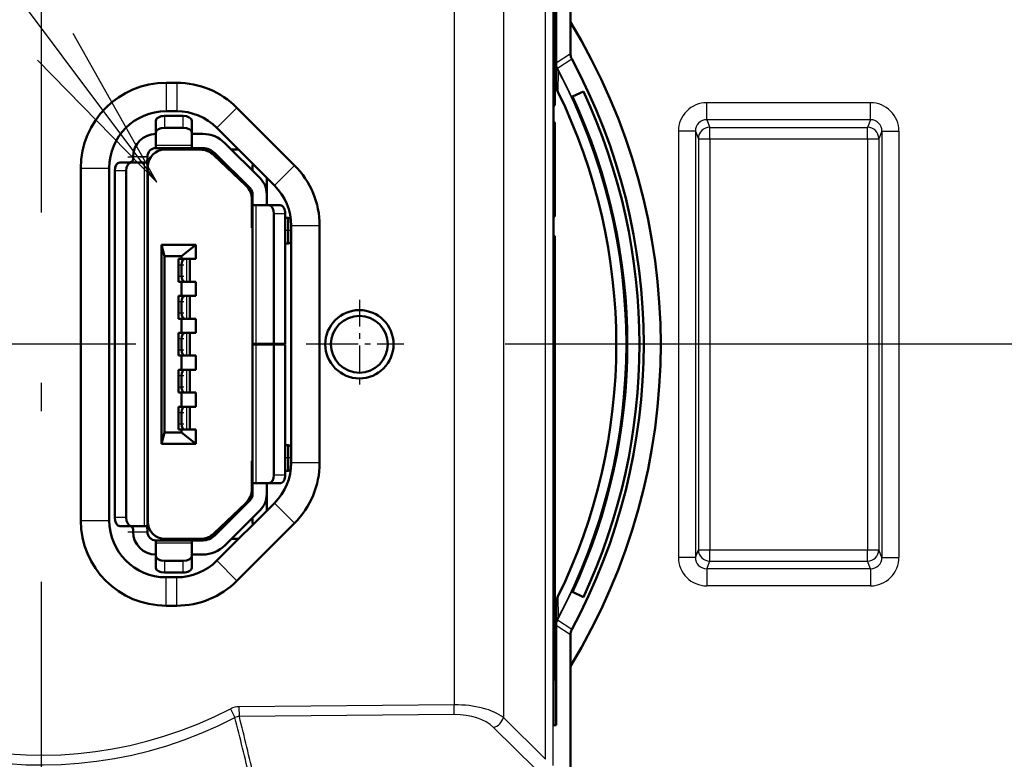
# Model space of a CAD drawing. Extents: x 0 to 420, y 0 to 297.
# Drawn here: x 45 to 62, y 243 to 256 of the extents above; entities that cross this region are included whole.
import ezdxf

# ---------------------------------------------------------------- set-up
doc = ezdxf.new("R2010")
doc.units = 0
doc.linetypes.add('DASHDOT', pattern=[18.5, 12, -3, 0.5, -3])
doc.layers.get('0').update_dxf_attribs({"lineweight": 13})

# ---------------------------------------------------------------- blocks, each defined once
blk = doc.blocks.new('BLOCK90')
at = {"color": 7, "lineweight": 25}
for points in [[(2.034073, 2.852036), (-13.008919, 22.929752), (34.581715, 22.929752)], [(-0.062745, 4.99758), (2.034073, 2.852036), (0.56401, 5.467169)]]:
    blk.add_lwpolyline(points, dxfattribs=at)
blk = doc.blocks.new('BLOCK91')
at = {"color": 7, "linetype": 'DASHDOT', "lineweight": 25}
for p, q in [((0, 14.320488), (0, -14.320488)), ((20.166088, 0), (-14.320488, 0))]:
    blk.add_line(p, q, dxfattribs=at)
blk = doc.blocks.new('BLOCK92')
at = {"color": 7, "linetype": 'DASHDOT', "lineweight": 25, "ltscale": 0.039}
for p, q in [((5.6, 0.78), (5.6, -0.78)), ((6.38, 0), (4.82, 0))]:
    blk.add_line(p, q, dxfattribs=at)
blk = doc.blocks.new('BLOCK93')
at = {"color": 7, "lineweight": 50, "ltscale": 0.064934}
blk.add_line((9.312, 5.114), (9.312, 7.711), dxfattribs=at)
at = {"color": 7, "lineweight": 25, "ltscale": 0.365098}
blk.add_line((8.872, -7.302), (8.872, 7.302), dxfattribs=at)
at = {"color": 7, "lineweight": 25, "ltscale": 0.370479}
blk.add_line((9.008, -7.41), (9.008, 7.41), dxfattribs=at)
at = {"color": 7, "lineweight": 50, "ltscale": 0.335}
blk.add_line((9.012, -6.7), (9.012, 6.7), dxfattribs=at)
at = {"color": 7, "lineweight": 50, "ltscale": 0.045059}
for p, q in [((9.061, 6.7), (9.061, 4.898)), ((9.061, -4.898), (9.061, -6.7))]:
    blk.add_line(p, q, dxfattribs=at)
at = {"color": 7, "lineweight": 25, "ltscale": 0.32842}
blk.add_line((8.132, 6.568), (8.132, -6.568), dxfattribs=at)
at = {"color": 7, "lineweight": 25, "ltscale": 0.317151}
blk.add_line((7.268, 6.343), (7.268, -6.343), dxfattribs=at)
at = {"color": 7, "lineweight": 50, "ltscale": 0.03975}
for p, q in [((9.035, 4.305), (9.035, 5.895)), ((9.035, 2.305), (9.035, 3.895)), ((9.035, 0.305), (9.035, 1.895)), ((9.035, -1.895), (9.035, -0.305)), ((9.035, -3.895), (9.035, -2.305)), ((9.035, -5.895), (9.035, -4.305))]:
    blk.add_line(p, q, dxfattribs=at)
at = {"color": 7, "lineweight": 25, "ltscale": 0.007476}
for p, q in [((9.063, 4.949), (9.312, 5.114)), ((9.312, -5.114), (9.063, -4.949))]:
    blk.add_line(p, q, dxfattribs=at)
at = {"color": 7, "lineweight": 50, "ltscale": 0.008001}
blk.add_line((9.061, 4.898), (9.061, 4.578), dxfattribs=at)
at = {"color": 7, "lineweight": 25, "ltscale": 0.007997}
for p, q in [((9.062, 4.897), (9.061, 4.578)), ((9.061, -4.578), (9.062, -4.897))]:
    blk.add_line(p, q, dxfattribs=at)
at = {"color": 7, "lineweight": 25, "ltscale": 0.001293}
for p, q in [((9.062, 4.897), (9.063, 4.949)), ((9.063, -4.949), (9.062, -4.897))]:
    blk.add_line(p, q, dxfattribs=at)
at = {"color": 7, "lineweight": 25, "ltscale": 0.007475}
for p, q in [((9.087, 4.855), (9.336, 5.019)), ((9.336, -5.019), (9.087, -4.855))]:
    blk.add_line(p, q, dxfattribs=at)
at = {"color": 7, "lineweight": 25, "ltscale": 0.001157}
for p, q in [((9.097, 4.81), (9.087, 4.855)), ((9.087, -4.855), (9.097, -4.81))]:
    blk.add_line(p, q, dxfattribs=at)
at = {"color": 7, "lineweight": 25, "ltscale": 0.009282}
for p, q in [((9.097, 4.81), (9.092, 4.438)), ((9.092, -4.439), (9.097, -4.81))]:
    blk.add_line(p, q, dxfattribs=at)
at = {"color": 7, "lineweight": 50, "ltscale": 0.004645}
for p, q in [((2.386, 4.6), (2.2, 4.6)), ((2.386, 4.1), (2.2, 4.1)), ((2.386, -4.1), (2.2, -4.1)), ((2.386, -4.6), (2.2, -4.6))]:
    blk.add_line(p, q, dxfattribs=at)
at = {"color": 7, "lineweight": 25, "ltscale": 0.0125}
for p, q in [((2.2, 4.6), (2.2, 4.1)), ((2.386, 4.6), (2.386, 4.1)), ((3.446, 4.161), (3.093, 3.807)), ((4.461, 3.146), (4.107, 2.793)), ((0.7, 3.1), (1.2, 3.1)), ((4.9, 2.086), (4.4, 2.086)), ((4.9, -2.086), (4.4, -2.086)), ((4.461, -3.146), (4.107, -2.793)), ((0.7, -3.1), (1.2, -3.1)), ((3.446, -4.161), (3.093, -3.807)), ((2.2, -4.6), (2.2, -4.1)), ((2.386, -4.6), (2.386, -4.1))]:
    blk.add_line(p, q, dxfattribs=at)
at = {"color": 7, "lineweight": 50, "ltscale": 0.005313}
for p, q in [((9.539, 4.448), (9.346, 4.358)), ((9.539, -4.448), (9.346, -4.358))]:
    blk.add_line(p, q, dxfattribs=at)
at = {"color": 7, "lineweight": 50, "ltscale": 0.035858}
for p, q in [((4.461, 3.146), (3.446, 4.161)), ((4.107, 2.793), (3.093, 3.807)), ((4.107, -2.793), (3.093, -3.807)), ((4.461, -3.146), (3.446, -4.161))]:
    blk.add_line(p, q, dxfattribs=at)
at = {"color": 7, "lineweight": 25, "ltscale": 0.000587}
for p, q in [((9.012, 4.305), (9.035, 4.305)), ((9.012, 3.895), (9.035, 3.895)), ((9.012, 2.305), (9.035, 2.305)), ((9.012, 2.255), (9.035, 2.255)), ((9.012, 1.895), (9.035, 1.895)), ((9.012, 0.305), (9.035, 0.305)), ((9.012, -0.305), (9.035, -0.305)), ((9.012, -1.895), (9.035, -1.895)), ((9.012, -2.305), (9.035, -2.305)), ((9.012, -3.895), (9.035, -3.895)), ((9.012, -3.919), (9.035, -3.919)), ((9.012, -4.305), (9.035, -4.305)), ((9.012, -5.895), (9.035, -5.895))]:
    blk.add_line(p, q, dxfattribs=at)
at = {"color": 7, "lineweight": 50, "ltscale": 0.000591}
for p, q in [((9.012, 4.303), (9.035, 4.3)), ((9.012, 2.303), (9.035, 2.3)), ((9.012, 2.253), (9.035, 2.25)), ((9.012, 0.303), (9.035, 0.3)), ((9.012, -1.897), (9.035, -1.9)), ((9.012, -3.897), (9.035, -3.9)), ((9.012, -5.897), (9.035, -5.9))]:
    blk.add_line(p, q, dxfattribs=at)
at = {"color": 7, "lineweight": 50, "ltscale": 0.000587}
for p, q in [((9.012, 4.3), (9.035, 4.3)), ((9.012, 4.198), (9.035, 4.198)), ((9.012, 3.9), (9.035, 3.9)), ((9.012, 2.3), (9.035, 2.3)), ((9.012, 2.25), (9.035, 2.25)), ((9.012, 1.9), (9.035, 1.9)), ((9.012, 0.3), (9.035, 0.3)), ((9.012, -0.3), (9.035, -0.3)), ((9.012, -1.9), (9.035, -1.9)), ((9.012, -2.3), (9.035, -2.3)), ((9.012, -3.9), (9.035, -3.9)), ((9.012, -4.019), (9.035, -4.019)), ((9.012, -4.3), (9.035, -4.3)), ((9.012, -5.9), (9.035, -5.9))]:
    blk.add_line(p, q, dxfattribs=at)
at = {"color": 7, "lineweight": 50, "ltscale": 0.000125}
for p, q in [((9.035, 4.3), (9.035, 4.305)), ((9.035, 3.895), (9.035, 3.9)), ((9.035, 2.3), (9.035, 2.305)), ((9.035, 2.25), (9.035, 2.255)), ((9.035, 1.895), (9.035, 1.9)), ((9.035, 1.495), (9.035, 1.5)), ((9.035, 0.3), (9.035, 0.305)), ((9.035, -0.305), (9.035, -0.3)), ((9.035, -1.5), (9.035, -1.495)), ((9.035, -1.5), (9.035, -1.495)), ((9.035, -1.9), (9.035, -1.895)), ((9.035, -2.305), (9.035, -2.3)), ((9.035, -3.9), (9.035, -3.895)), ((9.035, -4.305), (9.035, -4.3)), ((9.035, -5.9), (9.035, -5.895))]:
    blk.add_line(p, q, dxfattribs=at)
at = {"color": 7, "lineweight": 50, "ltscale": 0.00254}
blk.add_line((9.035, 4.198), (9.035, 4.3), dxfattribs=at)
blk.add_line((9.035, 4.198), (9.035, 4.3), dxfattribs=at)
at = {"color": 7, "lineweight": 25, "ltscale": 0.072046}
for p, q in [((14.591, 4.25), (11.709, 4.25)), ((14.591, 3.951), (11.709, 3.951)), ((14.591, -3.951), (11.709, -3.951)), ((14.591, -4.25), (11.709, -4.25))]:
    blk.add_line(p, q, dxfattribs=at)
at = {"color": 7, "lineweight": 25, "ltscale": 0.007471}
for p, q in [((11.709, 3.951), (11.709, 4.25)), ((14.591, 3.951), (14.591, 4.25)), ((11.709, -3.951), (11.709, -4.25)), ((14.591, -3.951), (14.591, -4.25))]:
    blk.add_line(p, q, dxfattribs=at)
at = {"color": 7, "lineweight": 50, "ltscale": 0.00825}
for p, q in [((2.5, 4.017), (2.17, 4.017)), ((2.5, 3.81), (2.17, 3.81)), ((2.5, -3.81), (2.17, -3.81)), ((2.5, -4.017), (2.17, -4.017))]:
    blk.add_line(p, q, dxfattribs=at)
at = {"color": 7, "lineweight": 25, "ltscale": 0.005181}
for p, q in [((2.17, 4.017), (2.17, 3.81)), ((2.5, 3.81), (2.5, 4.017)), ((2.17, -3.81), (2.17, -4.017)), ((2.5, -4.017), (2.5, -3.81))]:
    blk.add_line(p, q, dxfattribs=at)
at = {"color": 7, "lineweight": 50, "ltscale": 0.005181}
for p, q in [((2.02, 3.726), (2.02, 3.933)), ((2.65, 3.933), (2.65, 3.726)), ((2.02, -3.933), (2.02, -3.726)), ((2.65, -3.726), (2.65, -3.933))]:
    blk.add_line(p, q, dxfattribs=at)
at = {"color": 7, "lineweight": 50, "ltscale": 0.000593}
for p, q in [((9.012, 3.899), (9.035, 3.896)), ((9.012, 1.899), (9.035, 1.896)), ((9.012, -0.301), (9.035, -0.304)), ((9.012, -2.301), (9.035, -2.304)), ((9.012, -4.301), (9.035, -4.304))]:
    blk.add_line(p, q, dxfattribs=at)
at = {"color": 7, "lineweight": 25, "ltscale": 0.003635}
for p, q in [((11.709, 3.951), (11.763, 3.816)), ((14.591, 3.951), (14.537, 3.816)), ((11.709, -3.951), (11.763, -3.816)), ((14.591, -3.951), (14.537, -3.816))]:
    blk.add_line(p, q, dxfattribs=at)
at = {"color": 7, "lineweight": 25, "ltscale": 0.069351}
for p, q in [((11.763, 3.816), (14.537, 3.816)), ((11.763, 3.617), (14.537, 3.617)), ((11.763, -3.617), (14.537, -3.617)), ((11.763, -3.816), (14.537, -3.816))]:
    blk.add_line(p, q, dxfattribs=at)
at = {"color": 7, "lineweight": 25, "ltscale": 0.004981}
for p, q in [((11.763, 3.617), (11.763, 3.816)), ((14.537, 3.617), (14.537, 3.816)), ((11.763, -3.816), (11.763, -3.617)), ((14.537, -3.816), (14.537, -3.617))]:
    blk.add_line(p, q, dxfattribs=at)
at = {"color": 7, "lineweight": 50, "ltscale": 0.005619}
for p, q in [((2.02, 3.726), (2.02, 3.501)), ((2.65, 3.501), (2.65, 3.726)), ((2.02, -3.726), (2.02, -3.501)), ((2.65, -3.501), (2.65, -3.726))]:
    blk.add_line(p, q, dxfattribs=at)
at = {"color": 7, "lineweight": 50, "ltscale": 0.004893}
for p, q in [((2.846, 3.7), (2.65, 3.7)), ((2.846, 3.45), (2.65, 3.45)), ((2.65, -3.45), (2.846, -3.45)), ((2.65, -3.7), (2.846, -3.7))]:
    blk.add_line(p, q, dxfattribs=at)
at = {"color": 7, "lineweight": 25, "ltscale": 0.187475}
for p, q in [((11.21, 3.749), (11.21, -3.749)), ((11.51, 3.749), (11.51, -3.749)), ((14.79, 3.749), (14.79, -3.749)), ((15.09, 3.749), (15.09, -3.749))]:
    blk.add_line(p, q, dxfattribs=at)
at = {"color": 7, "lineweight": 25, "ltscale": 0.007495}
for p, q in [((11.51, 3.749), (11.21, 3.749)), ((14.79, 3.749), (15.09, 3.749)), ((11.51, -3.749), (11.21, -3.749)), ((14.79, -3.749), (15.09, -3.749))]:
    blk.add_line(p, q, dxfattribs=at)
at = {"color": 7, "lineweight": 25, "ltscale": 0.003574}
for p, q in [((11.51, 3.749), (11.563, 3.617)), ((14.79, 3.749), (14.737, 3.617)), ((11.51, -3.749), (11.563, -3.617)), ((14.79, -3.749), (14.737, -3.617))]:
    blk.add_line(p, q, dxfattribs=at)
at = {"color": 7, "lineweight": 25, "ltscale": 0.01575}
for p, q in [((2.02, 3.501), (2.65, 3.501)), ((2.65, -3.501), (2.02, -3.501))]:
    blk.add_line(p, q, dxfattribs=at)
at = {"color": 7, "lineweight": 50, "ltscale": 0.001282}
for p, q in [((2.02, 3.501), (2.02, 3.45)), ((2.65, 3.45), (2.65, 3.501)), ((2.02, -3.45), (2.02, -3.501)), ((2.65, -3.501), (2.65, -3.45))]:
    blk.add_line(p, q, dxfattribs=at)
at = {"color": 7, "lineweight": 50, "ltscale": 0.021857}
for p, q in [((3.853, 2.921), (3.235, 3.539)), ((3.676, 2.744), (3.058, 3.362)), ((3.058, -3.362), (3.676, -2.744)), ((3.235, -3.539), (3.853, -2.921))]:
    blk.add_line(p, q, dxfattribs=at)
at = {"color": 7, "lineweight": 25, "ltscale": 0.180837}
for p, q in [((11.563, 3.617), (11.563, -3.617)), ((11.763, 3.617), (11.763, -3.617)), ((14.537, 3.617), (14.537, -3.617)), ((14.737, 3.617), (14.737, -3.617))]:
    blk.add_line(p, q, dxfattribs=at)
at = {"color": 7, "lineweight": 25, "ltscale": 0.004997}
for p, q in [((11.563, 3.617), (11.763, 3.617)), ((14.537, 3.617), (14.737, 3.617)), ((11.563, -3.617), (11.763, -3.617)), ((14.537, -3.617), (14.737, -3.617))]:
    blk.add_line(p, q, dxfattribs=at)
at = {"color": 7, "lineweight": 25, "ltscale": 0.002191}
for p, q in [((1.708, 3.3), (1.62, 3.3)), ((1.62, -3.3), (1.708, -3.3))]:
    blk.add_line(p, q, dxfattribs=at)
at = {"color": 7, "lineweight": 25, "ltscale": 0.004059}
for p, q in [((1.87, 3.3), (1.708, 3.3)), ((1.708, -3.3), (1.87, -3.3))]:
    blk.add_line(p, q, dxfattribs=at)
at = {"color": 7, "lineweight": 50, "ltscale": 0.165}
blk.add_line((1.87, 3.3), (1.87, -3.3), dxfattribs=at)
at = {"color": 7, "lineweight": 50, "ltscale": 0.01575}
for p, q in [((2.65, 3.45), (2.02, 3.45)), ((2.02, -3.45), (2.65, -3.45))]:
    blk.add_line(p, q, dxfattribs=at)
at = {"color": 7, "lineweight": 50, "ltscale": 0.015494}
for p, q in [((2.18, 3.425), (2.8, 3.425)), ((2.8, -3.425), (2.18, -3.425))]:
    blk.add_line(p, q, dxfattribs=at)
at = {"color": 7, "lineweight": 50, "ltscale": 0.000622}
for p, q in [((2.183, 3.425), (2.183, 3.45)), ((2.683, 3.45), (2.683, 3.425)), ((2.683, -3.425), (2.683, -3.45))]:
    blk.add_line(p, q, dxfattribs=at)
at = {"color": 7, "lineweight": 50, "ltscale": 0.004146}
blk.add_line((2.966, 3.425), (2.8, 3.425), dxfattribs=at)
at = {"color": 7, "lineweight": 50, "ltscale": 0.019362}
for p, q in [((3.041, 3.328), (3.602, 2.793)), ((3.602, -2.793), (3.041, -3.328))]:
    blk.add_line(p, q, dxfattribs=at)
at = {"color": 7, "lineweight": 50, "ltscale": 0.003161}
for p, q in [((3.475, 3.425), (3.349, 3.425)), ((3.349, -3.425), (3.475, -3.425))]:
    blk.add_line(p, q, dxfattribs=at)
at = {"color": 7, "lineweight": 50, "ltscale": 0.005056}
for p, q in [((1.587, 3.2), (1.385, 3.2)), ((1.587, -3.2), (1.385, -3.2))]:
    blk.add_line(p, q, dxfattribs=at)
at = {"color": 7, "lineweight": 50, "ltscale": 0.005639}
for p, q in [((1.813, 3.2), (1.587, 3.2)), ((1.587, -3.2), (1.813, -3.2))]:
    blk.add_line(p, q, dxfattribs=at)
at = {"color": 7, "lineweight": 50, "ltscale": 0.001003}
for p, q in [((1.853, 3.2), (1.813, 3.2)), ((1.813, -3.2), (1.853, -3.2))]:
    blk.add_line(p, q, dxfattribs=at)
at = {"color": 7, "lineweight": 25, "ltscale": 0.16}
blk.add_line((1.813, 3.2), (1.813, -3.2), dxfattribs=at)
at = {"color": 7, "lineweight": 50, "ltscale": 0.15625}
blk.add_line((1.88, -3.125), (1.88, 3.125), dxfattribs=at)
at = {"color": 7, "lineweight": 50, "ltscale": 0.0775}
for p, q in [((0.7, 3.1), (0.7, 0)), ((1.2, 3.1), (1.2, 0)), ((2.17, 1.55), (2.17, -1.55)), ((0.7, 0), (0.7, -3.1)), ((1.2, 0), (1.2, -3.1))]:
    blk.add_line(p, q, dxfattribs=at)
at = {"color": 7, "lineweight": 50, "ltscale": 0.1525}
for p, q in [((1.297, 3.05), (1.297, -3.05)), ((1.499, 3.05), (1.499, -3.05))]:
    blk.add_line(p, q, dxfattribs=at)
at = {"color": 7, "lineweight": 25, "ltscale": 0.005056}
for p, q in [((1.499, 3.05), (1.297, 3.05)), ((1.499, -3.05), (1.297, -3.05))]:
    blk.add_line(p, q, dxfattribs=at)
at = {"color": 7, "lineweight": 50, "ltscale": 0.001161}
for p, q in [((3.72, 3.1), (3.72, 3.054)), ((3.72, -3.1), (3.72, -3.054))]:
    blk.add_line(p, q, dxfattribs=at)
at = {"color": 7, "lineweight": 50, "ltscale": 0.007303}
for p, q in [((3.97, 2.638), (3.97, 2.93)), ((3.97, -2.638), (3.97, -2.93))]:
    blk.add_line(p, q, dxfattribs=at)
at = {"color": 7, "lineweight": 50, "ltscale": 0.004822}
for p, q in [((3.72, 2.445), (3.72, 2.638)), ((3.97, 2.445), (3.97, 2.638)), ((3.72, -2.638), (3.72, -2.445)), ((3.97, -2.638), (3.97, -2.445))]:
    blk.add_line(p, q, dxfattribs=at)
at = {"color": 7, "lineweight": 50, "ltscale": 0.00025}
for p, q in [((1.87, 2.425), (1.88, 2.425)), ((1.87, 1.675), (1.88, 1.675)), ((1.87, -1.675), (1.88, -1.675)), ((1.87, -2.425), (1.88, -2.425))]:
    blk.add_line(p, q, dxfattribs=at)
at = {"color": 7, "lineweight": 50, "ltscale": 0.012256}
for p, q in [((3.71, 2.54), (3.71, 2.05)), ((3.71, -2.05), (3.71, -2.54))]:
    blk.add_line(p, q, dxfattribs=at)
at = {"color": 7, "lineweight": 50, "ltscale": 0.061}
for p, q in [((3.72, 0.005), (3.72, 2.445)), ((3.72, -2.445), (3.72, -0.005))]:
    blk.add_line(p, q, dxfattribs=at)
at = {"color": 7, "lineweight": 50, "ltscale": 0.00151}
for p, q in [((3.78, 2.445), (3.72, 2.445)), ((3.72, 0.005), (3.78, 0.005)), ((3.78, -0.005), (3.72, -0.005)), ((3.72, -2.445), (3.78, -2.445))]:
    blk.add_line(p, q, dxfattribs=at)
at = {"color": 7, "lineweight": 25, "ltscale": 0.061}
for p, q in [((3.78, 2.445), (3.78, 0.005)), ((3.78, -0.005), (3.78, -2.445))]:
    blk.add_line(p, q, dxfattribs=at)
at = {"color": 7, "lineweight": 50, "ltscale": 0.005646}
for p, q in [((3.78, 2.445), (4.006, 2.445)), ((3.78, -2.445), (4.006, -2.445))]:
    blk.add_line(p, q, dxfattribs=at)
at = {"color": 7, "lineweight": 50, "ltscale": 0.004991}
for p, q in [((4.006, 2.445), (4.206, 2.445)), ((4.097, 0.005), (4.296, 0.005)), ((4.097, -0.005), (4.296, -0.005)), ((4.206, -2.445), (4.006, -2.445))]:
    blk.add_line(p, q, dxfattribs=at)
at = {"color": 7, "lineweight": 50, "ltscale": 0.05725}
for p, q in [((4.097, 2.295), (4.097, 0.005)), ((4.296, 2.295), (4.296, 0.005)), ((4.097, -2.295), (4.097, -0.005)), ((4.296, -2.295), (4.296, -0.005))]:
    blk.add_line(p, q, dxfattribs=at)
at = {"color": 7, "lineweight": 25, "ltscale": 0.004991}
for p, q in [((4.296, 2.295), (4.097, 2.295)), ((4.097, -2.295), (4.296, -2.295))]:
    blk.add_line(p, q, dxfattribs=at)
at = {"color": 7, "lineweight": 50, "ltscale": 0.001125}
blk.add_line((9.035, 2.255), (9.035, 2.3), dxfattribs=at)
at = {"color": 7, "lineweight": 50, "ltscale": 0.00122}
for p, q in [((4.345, 2.225), (4.296, 2.225)), ((4.345, 1.775), (4.296, 1.775)), ((4.345, -1.775), (4.296, -1.775)), ((4.345, -2.225), (4.296, -2.225))]:
    blk.add_line(p, q, dxfattribs=at)
at = {"color": 7, "lineweight": 50, "ltscale": 0.005625}
for p, q in [((4.345, 2.225), (4.345, 2)), ((4.345, 2), (4.345, 1.775)), ((4.345, -1.775), (4.345, -2)), ((4.345, -2), (4.345, -2.225))]:
    blk.add_line(p, q, dxfattribs=at)
at = {"color": 7, "lineweight": 50, "ltscale": 0.00123}
blk.add_line((4.392, 2.211), (4.345, 2.225), dxfattribs=at)
at = {"color": 7, "lineweight": 50, "ltscale": 0.052145}
for p, q in [((4.4, 2.086), (4.4, 0)), ((4.9, 2.086), (4.9, 0)), ((4.4, 0), (4.4, -2.086)), ((4.9, 0), (4.9, -2.086))]:
    blk.add_line(p, q, dxfattribs=at)
at = {"color": 7, "lineweight": 50, "ltscale": 0.0875}
blk.add_line((2.12, -1.75), (2.12, 1.75), dxfattribs=at)
at = {"color": 7, "lineweight": 50, "ltscale": 0.015}
for p, q in [((2.12, 1.75), (2.72, 1.75)), ((2.72, -1.75), (2.12, -1.75))]:
    blk.add_line(p, q, dxfattribs=at)
at = {"color": 7, "lineweight": 50, "ltscale": 0.005154}
for p, q in [((2.17, 1.55), (2.12, 1.75)), ((2.12, -1.75), (2.17, -1.55))]:
    blk.add_line(p, q, dxfattribs=at)
at = {"color": 7, "lineweight": 50, "ltscale": 0.008004}
for p, q in [((2.47, 1.55), (2.72, 1.75)), ((2.72, -1.75), (2.47, -1.55))]:
    blk.add_line(p, q, dxfattribs=at)
at = {"color": 7, "lineweight": 50, "ltscale": 0.00625}
for p, q in [((2.72, 1.75), (2.72, 1.5)), ((2.47, 1.5), (2.72, 1.5)), ((2.47, 0.85), (2.47, 1.1)), ((2.72, 1.1), (2.47, 1.1)), ((2.72, 1.1), (2.72, 0.85)), ((2.47, 0.85), (2.72, 0.85)), ((2.47, 0.2), (2.47, 0.45)), ((2.72, 0.45), (2.47, 0.45)), ((2.72, 0.45), (2.72, 0.2)), ((2.47, 0.2), (2.72, 0.2)), ((2.47, -0.45), (2.47, -0.2)), ((2.72, -0.2), (2.47, -0.2)), ((2.72, -0.2), (2.72, -0.45)), ((2.47, -0.45), (2.72, -0.45)), ((2.47, -1.1), (2.47, -0.85)), ((2.72, -0.85), (2.47, -0.85)), ((2.72, -0.85), (2.72, -1.1)), ((2.47, -1.1), (2.72, -1.1)), ((2.72, -1.5), (2.47, -1.5)), ((2.72, -1.5), (2.72, -1.75))]:
    blk.add_line(p, q, dxfattribs=at)
at = {"color": 7, "lineweight": 50, "ltscale": 0.001435}
for p, q in [((4.4, 1.791), (4.345, 1.775)), ((4.4, -1.791), (4.345, -1.775))]:
    blk.add_line(p, q, dxfattribs=at)
at = {"color": 7, "lineweight": 50, "ltscale": 0.000242}
for p, q in [((1.88, 1.65), (1.87, 1.65)), ((1.87, -1.65), (1.88, -1.65))]:
    blk.add_line(p, q, dxfattribs=at)
at = {"color": 7, "lineweight": 50, "ltscale": 0.0075}
for p, q in [((2.47, 1.55), (2.17, 1.55)), ((2.17, -1.55), (2.47, -1.55))]:
    blk.add_line(p, q, dxfattribs=at)
at = {"color": 7, "lineweight": 50, "ltscale": 0.01}
for p, q in [((2.42, 1.5), (2.42, 1.1)), ((2.62, 1.1), (2.62, 1.5)), ((2.42, 0.85), (2.42, 0.45)), ((2.62, 0.45), (2.62, 0.85)), ((2.42, 0.2), (2.42, -0.2)), ((2.62, -0.2), (2.62, 0.2)), ((2.42, -0.45), (2.42, -0.85)), ((2.62, -0.85), (2.62, -0.45)), ((2.42, -1.1), (2.42, -1.5)), ((2.62, -1.5), (2.62, -1.1))]:
    blk.add_line(p, q, dxfattribs=at)
at = {"color": 7, "lineweight": 50, "ltscale": 0.00125}
for p, q in [((2.47, 1.5), (2.42, 1.5)), ((2.47, 1.5), (2.47, 1.55)), ((2.42, 1.1), (2.47, 1.1)), ((2.47, 0.85), (2.42, 0.85)), ((2.42, 0.45), (2.47, 0.45)), ((2.47, 0.2), (2.42, 0.2)), ((2.42, -0.2), (2.47, -0.2)), ((2.47, -0.45), (2.42, -0.45)), ((2.42, -0.85), (2.47, -0.85)), ((2.47, -1.1), (2.42, -1.1)), ((2.42, -1.5), (2.47, -1.5)), ((2.47, -1.55), (2.47, -1.5))]:
    blk.add_line(p, q, dxfattribs=at)
at = {"color": 7, "lineweight": 50, "ltscale": 0.0025}
for p, q in [((2.42, 1.5), (2.42, 1.4)), ((2.42, 1.2), (2.42, 1.1)), ((2.42, 0.85), (2.42, 0.75)), ((2.42, 0.55), (2.42, 0.45)), ((2.42, 0.2), (2.42, 0.1)), ((2.42, -0.1), (2.42, -0.2)), ((2.42, -0.45), (2.42, -0.55)), ((2.42, -0.75), (2.42, -0.85)), ((2.42, -1.1), (2.42, -1.2)), ((2.42, -1.4), (2.42, -1.5)), ((9.035, -4.019), (9.035, -3.919))]:
    blk.add_line(p, q, dxfattribs=at)
at = {"color": 7, "lineweight": 50, "ltscale": 0.005}
for p, q in [((2.42, 1.2), (2.42, 1.4)), ((2.47, 1.2), (2.47, 1.4)), ((2.42, 0.55), (2.42, 0.75)), ((2.47, 0.55), (2.47, 0.75)), ((2.42, -0.1), (2.42, 0.1)), ((2.47, -0.1), (2.47, 0.1)), ((2.42, -0.75), (2.42, -0.55)), ((2.47, -0.75), (2.47, -0.55)), ((2.42, -1.4), (2.42, -1.2)), ((2.47, -1.4), (2.47, -1.2))]:
    blk.add_line(p, q, dxfattribs=at)
at = {"color": 7, "lineweight": 25, "ltscale": 0.00125}
for p, q in [((2.42, 1.4), (2.47, 1.4)), ((2.42, 1.2), (2.47, 1.2)), ((2.42, 0.75), (2.47, 0.75)), ((2.42, 0.55), (2.47, 0.55)), ((2.42, 0.1), (2.47, 0.1)), ((2.42, -0.1), (2.47, -0.1)), ((2.42, -0.55), (2.47, -0.55)), ((2.42, -0.75), (2.47, -0.75)), ((2.42, -1.2), (2.47, -1.2)), ((2.42, -1.4), (2.47, -1.4))]:
    blk.add_line(p, q, dxfattribs=at)
at = {"color": 7, "lineweight": 25, "ltscale": 0.01}
for p, q in [((2.563, 1.1), (2.563, 1.5)), ((2.563, 0.45), (2.563, 0.85)), ((2.563, -0.2), (2.563, 0.2)), ((2.563, -0.85), (2.563, -0.45)), ((2.563, -1.5), (2.563, -1.1))]:
    blk.add_line(p, q, dxfattribs=at)
at = {"color": 7, "lineweight": 50, "ltscale": 0.07475}
blk.add_line((9.035, -1.495), (9.035, 1.495), dxfattribs=at)
at = {"color": 7, "lineweight": 50, "ltscale": 0.00275}
for p, q in [((2.42, 1.1), (2.53, 1.1)), ((2.42, 0.45), (2.53, 0.45)), ((2.42, -0.2), (2.53, -0.2)), ((2.42, -0.85), (2.53, -0.85)), ((2.42, -1.5), (2.53, -1.5))]:
    blk.add_line(p, q, dxfattribs=at)
at = {"color": 7, "lineweight": 50, "ltscale": 0.000825}
for p, q in [((2.53, 1.1), (2.563, 1.1)), ((2.53, 0.45), (2.563, 0.45)), ((2.53, -0.2), (2.563, -0.2)), ((2.53, -0.85), (2.563, -0.85)), ((2.53, -1.5), (2.563, -1.5))]:
    blk.add_line(p, q, dxfattribs=at)
at = {"color": 7, "lineweight": 50, "ltscale": 0.001425}
for p, q in [((2.62, 1.1), (2.563, 1.1)), ((2.62, 0.45), (2.563, 0.45)), ((2.62, -0.2), (2.563, -0.2)), ((2.62, -0.85), (2.563, -0.85)), ((2.62, -1.5), (2.563, -1.5))]:
    blk.add_line(p, q, dxfattribs=at)
at = {"color": 7, "lineweight": 50, "ltscale": 0.045}
blk.add_line((9.035, -1.495), (9.035, 0.305), dxfattribs=at)
at = {"color": 7, "lineweight": 50, "ltscale": 0.000238}
blk.add_line((3.72, -0.005), (3.72, 0.005), dxfattribs=at)
at = {"color": 7, "lineweight": 50, "ltscale": 0.007903}
for p, q in [((4.097, 0.005), (3.78, 0.005)), ((4.097, -0.005), (3.78, -0.005))]:
    blk.add_line(p, q, dxfattribs=at)
at = {"color": 7, "lineweight": 50, "ltscale": 0.000239}
blk.add_line((3.97, -0.005), (3.97, 0.005), dxfattribs=at)
at = {"color": 7, "lineweight": 50, "ltscale": 0.055}
blk.add_line((9.035, -3.7), (9.035, -1.5), dxfattribs=at)
at = {"color": 7, "lineweight": 50, "ltscale": 0.001231}
blk.add_line((4.392, -2.211), (4.345, -2.225), dxfattribs=at)
at = {"color": 7, "lineweight": 50, "ltscale": 0.000623}
blk.add_line((2.183, -3.45), (2.183, -3.425), dxfattribs=at)
at = {"color": 7, "lineweight": 50, "ltscale": 0.004147}
blk.add_line((2.8, -3.425), (2.966, -3.425), dxfattribs=at)
at = {"color": 7, "lineweight": 50, "ltscale": 0.015004}
blk.add_line((9.035, -4.3), (9.035, -3.7), dxfattribs=at)
at = {"color": 7, "lineweight": 50, "ltscale": 0.000469}
blk.add_line((9.035, -3.919), (9.035, -3.9), dxfattribs=at)
at = {"color": 7, "lineweight": 50, "ltscale": 0.008}
blk.add_line((9.061, -4.578), (9.061, -4.898), dxfattribs=at)
at = {"color": 7, "lineweight": 50, "ltscale": 0.064872}
blk.add_line((9.312, -7.709), (9.312, -5.114), dxfattribs=at)
at = {"color": 7, "lineweight": 25, "ltscale": 0.094532}
for p, q in [((7.268, -6.343), (3.487, -6.376)), ((7.269, -6.516), (3.488, -6.549))]:
    blk.add_line(p, q, dxfattribs=at)
at = {"color": 7, "lineweight": 25, "ltscale": 0.004321}
for p, q in [((3.488, -6.549), (3.487, -6.376)), ((7.269, -6.516), (7.268, -6.343)), ((3.331, -6.415), (3.41, -6.568))]:
    blk.add_line(p, q, dxfattribs=at)
at = {"color": 7, "lineweight": 25, "ltscale": 0.026049}
for p, q in [((8.872, -7.302), (8.132, -6.568)), ((8.701, -7.475), (7.961, -6.741))]:
    blk.add_line(p, q, dxfattribs=at)
at = {"color": 7, "lineweight": 50, "ltscale": 0.001239}
blk.add_line((9.012, -6.7), (9.061, -6.7), dxfattribs=at)
at = {"color": 7, "lineweight": 50}
for radius in [0.6, 0.5]:
    blk.add_circle((5.6, 0), radius, dxfattribs=at)
for centre, radius, start, end in [((0, 0), 11.4, 67.8401, 292.1599), ((0, 0), 10.9, 46.6405, 313.3595), ((0, 0), 10.6, 48.7241, 311.2759), ((0, 0), 10.9, 328.688, 391.312), ((9.512, 5.114), 0.2, 180, 208.2634), ((0, 0), 10.6, 331.7365, 388.2635), ((2.2, 3.1), 1.5, 90, 180), ((2.386, 3.1), 1.5, 45, 90), ((9.38, 4.576), 0.319, 179.6568, 205.4551), ((0, 0), 10.118, 333.9797, 386.02), ((0, 0), 10.312, 335, 385), ((0, 0), 10.525, 335, 385), ((2.2, 3.1), 1, 90, 180), ((2.386, 3.1), 1, 45, 90), ((2.02, 3.3), 0.4, 90, 180), ((2.846, 3.15), 0.55, 45, 90), ((2.02, 3.3), 0.15, 90, 180), ((2.18, 3.125), 0.3, 90, 180), ((2.8, 3.075), 0.35, 46.3322, 90), ((2.846, 3.15), 0.3, 45, 90), ((1.556, 3.264), 0.0646, 272.8614, 327.1783), ((4.02, 3.1), 0.3, 166.2352, 180), ((3.4, 2.086), 1.5, 0, 45), ((3.36, 2.54), 0.35, 0, 46.3322), ((3.57, 2.638), 0.4, 0, 45), ((3.4, 2.086), 1, 360, 405), ((3.57, 2.638), 0.15, 0, 45), ((3.4, -2.086), 1, 315, 360), ((3.4, -2.086), 1.5, 315, 360), ((3.36, -2.54), 0.35, 313.6678, 360), ((3.57, -2.638), 0.15, 315, 360), ((3.57, -2.638), 0.4, 315, 360), ((2.2, -3.1), 1.5, 180, 270), ((2.2, -3.1), 1, 180, 270), ((4.02, -3.1), 0.3, 180, 193.7653), ((1.556, -3.264), 0.0646, 32.8093, 87.1272), ((2.18, -3.125), 0.3, 180, 270), ((2.02, -3.3), 0.4, 180, 270), ((2.02, -3.3), 0.15, 180, 270), ((2.8, -3.075), 0.35, 270, 313.6678), ((2.846, -3.15), 0.3, 270, 315), ((2.846, -3.15), 0.55, 270, 315), ((2.386, -3.1), 1, 270, 315), ((2.386, -3.1), 1.5, 270, 315), ((9.381, -4.576), 0.319, 154.5595, 180.34), ((9.512, -5.114), 0.2, 151.7366, 180)]:
    blk.add_arc(centre, radius, start, end, dxfattribs=at)
at = {"color": 7, "lineweight": 25}
for centre, radius, start, end in [((0, 0), 10.3, 48.6242, 311.3758), ((0, 0), 10.241, 49.3762, 310.6238), ((0, 0), 8.614, 64.4768, 295.5232), ((0, 0), 8.555, 64.4768, 295.5232), ((0, 0), 8.507, 64.4074, 295.5926), ((0, 0), 8.48, 64.4074, 295.5926), ((3.1, 0), 15.845, 329.6317, 390.3683), ((0, 0), 7.401, 62.5622, 297.4378), ((0, 0), 7.228, 62.5622, 297.4378), ((9.198, 4.9), 0.135, 181.0634, 221.708), ((9.263, 4.949), 0.2, 180.0005, 208.1157), ((0, 0), 10.302, 331.8844, 388.1156), ((0, 0), 10.29, 332.1326, 387.8674), ((11.71, 3.751), 0.499, 90.0669, 180.1451), ((14.59, 3.751), 0.499, 359.8549, 89.9331), ((11.709, 3.752), 0.199, 90.0099, 180.8359), ((14.591, 3.752), 0.199, 359.1638, 89.9901), ((11.71, -3.751), 0.499, 179.8549, 269.9331), ((11.709, -3.752), 0.199, 179.1638, 269.9901), ((14.591, -3.752), 0.199, 270.0099, 0.8362), ((14.59, -3.751), 0.499, 270.0669, 0.1451), ((9.198, -4.9), 0.135, 138.292, 178.9366), ((9.263, -4.949), 0.2, 151.8843, 179.9995), ((3.49, -6.72), 0.344, 90.4505, 117.4873), ((3.481, -6.686), 0.137, 86.9298, 121.0076), ((-62.194, -23.228), 67.687, 13.3114, 14.24818), ((-66.417, -23.916), 72.03, 13.07051, 13.95174)]:
    blk.add_arc(centre, radius, start, end, dxfattribs=at)
at = {"color": 7, "lineweight": 50}
for centre, major_axis, ratio, start_param, end_param in [((2.17, 3.933), (0.15, 0), 0.559193, 1.570796, 3.141593), ((2.5, 3.933), (0.15, 0), 0.559193, 0, 1.570796), ((2.17, 3.726), (-0.15, 0), 0.559193, 4.712389, 6.283185), ((2.5, 3.726), (-0.15, 0), 0.559193, 3.141593, 4.712389), ((1.385, 3.05), (0, -0.15), 0.587785, 3.141593, 4.712389), ((1.587, 3.05), (0, -0.15), 0.587785, 3.141593, 4.712389), ((4.006, 2.295), (0, 0.15), 0.601815, 4.712389, 6.283185), ((4.206, 2.295), (0, -0.15), 0.601815, 1.570796, 3.141593), ((2.53, 1.4), (0, 0.1), 0.6, 0, 1.570796), ((2.53, 1.2), (0, -0.1), 0.6, 4.712389, 6.283185), ((2.53, 0.75), (0, 0.1), 0.6, 0, 1.570796), ((2.53, 0.55), (0, -0.1), 0.6, 4.712389, 6.283185), ((2.53, 0.1), (0, 0.1), 0.6, 0, 1.570796), ((2.53, -0.1), (0, -0.1), 0.6, 4.712389, 6.283185), ((2.53, -0.55), (0, 0.1), 0.6, 0, 1.570796), ((2.53, -0.75), (0, 0.1), 0.6, 1.570796, 3.141593), ((2.53, -1.2), (0, -0.1), 0.6, 3.141593, 4.712389), ((2.53, -1.4), (0, -0.1), 0.6, 4.712389, 6.283185), ((4.006, -2.295), (0, 0.15), 0.601815, 3.141593, 4.712389), ((4.206, -2.295), (0, -0.15), 0.601815, 6.283185, 7.853982), ((1.385, -3.05), (0, -0.15), 0.587785, 4.712389, 6.283185), ((1.587, -3.05), (0, -0.15), 0.587785, 4.712389, 6.283185), ((2.17, -3.726), (0.15, 0), 0.559193, 3.141593, 4.712389), ((2.5, -3.726), (0.15, 0), 0.559193, 4.712389, 6.283185), ((2.17, -3.933), (-0.15, 0), 0.559193, 0, 1.570796), ((2.5, -3.933), (-0.15, 0), 0.559193, 1.570796, 3.141593)]:
    blk.add_ellipse(centre, major_axis=major_axis, ratio=ratio, start_param=start_param, end_param=end_param, dxfattribs=at)
at = {"color": 7, "lineweight": 25}
for centre, major_axis, ratio, start_param, end_param in [((11.763, 3.617), (-0.186, -0.074), 0.995592, 4.334137, 5.901892), ((14.537, 3.617), (-0.186, 0.074), 0.995592, 3.522886, 5.090641), ((11.763, -3.617), (-0.186, 0.074), 0.995592, 0.381293, 1.949048), ((14.537, -3.617), (-0.186, -0.074), 0.995592, 1.192545, 2.760299), ((7.268, -6.809), (1, 0.009), 0.4656, 0.522941, 1.56665), ((7.269, -6.981), (0.8, 0.011), 0.581965, 0.519414, 1.563133), ((7.959, -6.568), (-0.141, -0.142), 0.773448, 0.916675, 2.224918)]:
    blk.add_ellipse(centre, major_axis=major_axis, ratio=ratio, start_param=start_param, end_param=end_param, dxfattribs=at)
at = {"color": 7, "lineweight": 50}
for points, knots in [([(1.61, 3.229), (1.616, 3.236), (1.618, 3.245), (1.619, 3.256), (1.62, 3.27), (1.62, 3.286), (1.62, 3.29), (1.62, 3.295), (1.62, 3.3)], [0, 0, 0, 0, 0, 0, 0.0921686, 0.0921686, 0.0921686, 0.1337835, 0.1337835, 0.1337835, 0.1337835, 0.1337835, 0.1337835]), ([(1.87, 3.3), (1.87, 3.288), (1.87, 3.275), (1.87, 3.262), (1.87, 3.24), (1.868, 3.222), (1.867, 3.214), (1.863, 3.205), (1.858, 3.201), (1.857, 3.2), (1.855, 3.2), (1.853, 3.2)], [0, 0, 0, 0, 0, 0, 0.1081859, 0.1081859, 0.1081859, 0.2063374, 0.2063374, 0.2063374, 0.2499521, 0.2499521, 0.2499521, 0.2499521, 0.2499521, 0.2499521]), ([(1.853, -3.2), (1.856, -3.2), (1.859, -3.201), (1.862, -3.204), (1.867, -3.214), (1.869, -3.232), (1.87, -3.245), (1.87, -3.264), (1.87, -3.284), (1.87, -3.289), (1.87, -3.295), (1.87, -3.3)], [0, 0, 0, 0, 0, 0, 0.0766372, 0.0766372, 0.0766372, 0.2026104, 0.2026104, 0.2026104, 0.2497159, 0.2497159, 0.2497159, 0.2497159, 0.2497159, 0.2497159])]:
    blk.add_open_spline(points, degree=5, knots=knots, dxfattribs=at)
blk.add_open_spline([(1.62, -3.3), (1.62, -3.285), (1.62, -3.269), (1.62, -3.254), (1.618, -3.24), (1.61, -3.229)], degree=5, dxfattribs=at)

msp = doc.modelspace()

# ---------------------------------------------------------------- linework, layer by layer
at = {"color": 7, "linetype": 'DASHDOT', "lineweight": 25, "ltscale": 0.000705}
for p, q in [((54.292157, 254.714696), (54.320342, 254.714696)), ((54.292157, 252.669673), (54.320342, 252.669673)), ((54.292156, 246.495938), (54.320342, 246.495938))]:
    msp.add_line(p, q, dxfattribs=at)
at = {"color": 7, "linetype": 'DASHDOT', "lineweight": 25, "ltscale": 0.000704}
for p, q in [((54.292163, 254.719673), (54.320341, 254.719673)), ((54.292163, 254.309703), (54.320341, 254.309703)), ((54.292163, 252.719673), (54.320341, 252.719673)), ((54.292163, 252.309703), (54.320341, 252.309703)), ((54.292163, 250.719672), (54.320341, 250.719672)), ((54.292163, 250.109704), (54.320341, 250.109704)), ((54.292163, 248.519673), (54.320341, 248.519673)), ((54.292163, 248.109704), (54.320341, 248.109704)), ((54.292163, 246.519673), (54.320341, 246.519673)), ((54.292163, 246.109703), (54.320341, 246.109703)), ((54.292163, 244.519673), (54.320341, 244.519673))]:
    msp.add_line(p, q, dxfattribs=at)
at = {"color": 7, "linetype": 'DASHDOT', "lineweight": 25, "ltscale": 0.009334}
msp.add_line((46.811039, 253.714688), (47.184405, 253.714688), dxfattribs=at)
at = {"color": 7, "linetype": 'DASHDOT', "lineweight": 25, "ltscale": 0.0003}
for p, q in [((47.15199, 252.464688), (47.163994, 252.464688)), ((47.15199, 248.364688), (47.163994, 248.364688))]:
    msp.add_line(p, q, dxfattribs=at)
at = {"color": 7, "linetype": 'DASHDOT', "lineweight": 25, "ltscale": 0.003129}
for p, q in [((49.693422, 252.414688), (49.568242, 252.414688)), ((49.693422, 248.414688), (49.568242, 248.414688))]:
    msp.add_line(p, q, dxfattribs=at)
at = {"color": 7, "linetype": 'DASHDOT', "lineweight": 25, "ltscale": 0.0033}
for p, q in [((47.691993, 251.814688), (47.823993, 251.814688)), ((47.691993, 251.614688), (47.823993, 251.614688)), ((47.691993, 251.164688), (47.823993, 251.164688)), ((47.691993, 250.964688), (47.823993, 250.964688)), ((47.691993, 250.514688), (47.823993, 250.514688)), ((47.691993, 250.314688), (47.823993, 250.314688)), ((47.691993, 249.864688), (47.823993, 249.864688)), ((47.691993, 249.664688), (47.823993, 249.664688)), ((47.691993, 249.214688), (47.823993, 249.214688)), ((47.691993, 249.014688), (47.823993, 249.014688))]:
    msp.add_line(p, q, dxfattribs=at)
at = {"color": 7, "linetype": 'DASHDOT', "lineweight": 25, "ltscale": 0.009369}
msp.add_line((46.810923, 247.114688), (47.185688, 247.114688), dxfattribs=at)

# ---------------------------------------------------------------- block references
at = {"lineweight": 0}
for name in ['BLOCK90', 'BLOCK91', 'BLOCK93', 'BLOCK92']:
    msp.add_blockref(name, (45.282993, 250.414688), dxfattribs=at)

doc.saveas('drawing.dxf')
